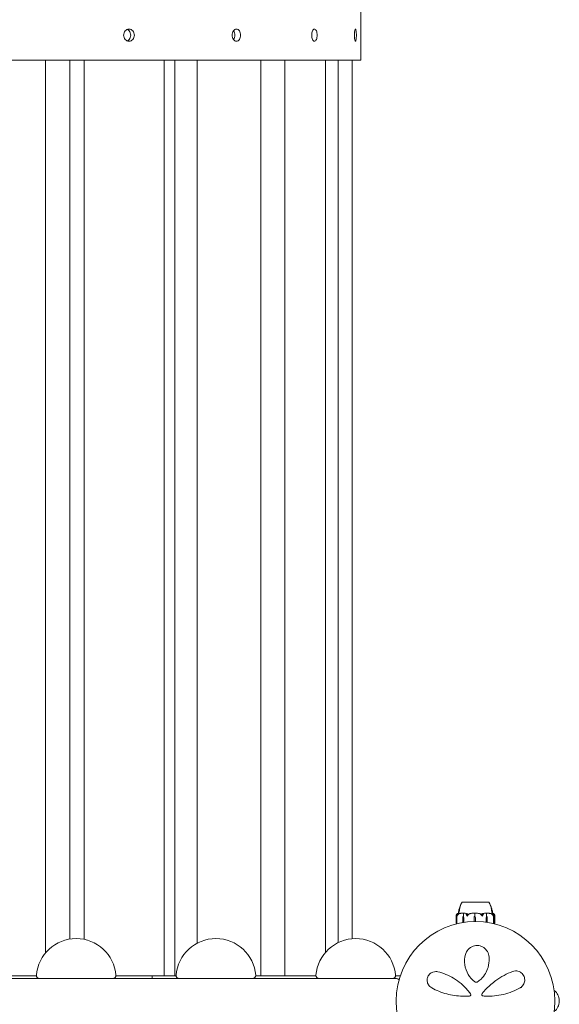
# Model space of a CAD drawing. Units: millimetres. Extents: x -7860 to 3380, y -7880 to 11845.
# Drawn here: x 623 to 1164, y 1077 to 2062 of the extents above; entities that cross this region are included whole.
import ezdxf

# ---------------------------------------------------------------- set-up
doc = ezdxf.new("R2010")
doc.units = ezdxf.units.MM
doc.header["$MEASUREMENT"] = 0
doc.layers.add('Activity Square Tower 8601', color=7, linetype='Continuous')

msp = doc.modelspace()

# ---------------------------------------------------------------- linework, layer by layer
at = {"layer": 'Activity Square Tower 8601', "linetype": 'Continuous', "lineweight": 0}
for p, q in [((965, 2071.67), (965, 2021.67)), ((115, 2021.67), (965, 2021.67)), ((649.3, 1128.14), (649.3, 2021.67)), ((673.59, 1141.98), (673.59, 2021.67)), ((688.11, 1141.67), (688.11, 2021.67)), ((768.3, 1105), (768.3, 2021.67)), ((778.69, 1105), (778.69, 2021.67)), ((801.32, 1137.87), (801.32, 2021.67)), ((864.96, 1105), (864.96, 2021.67)), ((888.95, 1105), (888.95, 2021.67)), ((929.81, 1128.74), (929.81, 2021.67)), ((942.42, 1138.43), (942.42, 2021.67)), ((956.5, 1142.35), (956.5, 2021.67)), ((1093.25, 1178.8), (1066.75, 1178.8)), ((1066.75, 1178.75), (1066.75, 1178.8)), ((1093.25, 1178.75), (1093.25, 1178.8)), ((1060.68, 1165.23), (1060.68, 1157.12)), ((1061.46, 1157.31), (1061.46, 1165.48)), ((1067.21, 1158.46), (1067.3, 1163.07)), ((1067.74, 1165), (1067.88, 1165)), ((1067.88, 1165), (1067.88, 1167.8)), ((1068.17, 1163.07), (1068.26, 1158.63)), ((1068.2, 1163.07), (1068.26, 1158.63)), ((1078.55, 1159.49), (1078.65, 1163.07)), ((1079.29, 1165), (1079.3, 1165)), ((1079.3, 1165), (1079.3, 1167.8)), ((1079.94, 1163.07), (1080.04, 1159.5)), ((1079.94, 1163.07), (1080.04, 1159.5)), ((1090.69, 1158.78), (1090.76, 1163.07)), ((1090.7, 1158.78), (1090.79, 1163.07)), ((1091.13, 1165), (1091.13, 1167.8)), ((1091.26, 1165), (1091.13, 1165)), ((1091.74, 1163.07), (1091.83, 1158.61)), ((1097.93, 1165.61), (1097.93, 1157.45)), ((1098.54, 1165.48), (1098.54, 1157.31)), ((1099.32, 1157.12), (1099.32, 1165.23)), ((640.16, 1105), (579.84, 1105)), ((756.03, 1105), (719.84, 1105)), ((756.03, 1105), (780.16, 1105)), ((756.03, 1105), (756.03, 1102.5)), ((859.84, 1105), (920.16, 1105)), ((1004.53, 1105), (999.84, 1105)), ((643.12, 1102.5), (576.88, 1102.5)), ((643.12, 1102.5), (716.88, 1102.5)), ((923.12, 1102.5), (716.88, 1102.5)), ((783.12, 1102.5), (856.88, 1102.5)), ((923.12, 1102.5), (996.88, 1102.5)), ((1001, 1102.5), (996.88, 1102.5)), ((999, 1102.5), (999, 1103.38)), ((1163.96, 1079.52), (1163.96, 1080.48))]:
    msp.add_line(p, q, dxfattribs=at)
msp.add_circle((1080, 1080), 79.5, dxfattribs=at)
for centre, radius, start, end in [((1067.06, 1177.8), 1, 108.32922, 150.08183), ((1067.07, 1177.8), 1, 108.79915, 150.90503), ((1092.94, 1177.8), 1, 29.87879, 71.64172), ((1092.93, 1177.8), 1, 29.14723, 71.23831), ((680, 1102.5), 40, 4.65071, 175.34929), ((820, 1102.5), 40, 4.65071, 175.34929), ((960, 1102.5), 40, 4.65071, 175.34929), ((643.12, 1105.5), 3, 175.34929, 270), ((716.88, 1105.5), 3, 270, 4.65071), ((783.12, 1105.5), 3, 175.34929, 270), ((856.88, 1105.5), 3, 270, 4.65071), ((923.12, 1105.5), 3, 175.34929, 270), ((996.88, 1105.5), 3, 270, 4.65071), ((1001, 1099.5), 3, 36.71816, 90), ((1074, 1086.23), 1.31, 274.23639, 35.38885), ((1087.75, 1086.48), 1.5, 141.05419, 265.53566), ((1151.96, 1080.48), 12, 0, 55.08855), ((1151.96, 1079.52), 12, 304.91145, 0)]:
    msp.add_arc(centre, radius, start, end, dxfattribs=at)
at = {"layer": 'Activity Square Tower 8601', "linetype": 'Continuous', "lineweight": 0, "extrusion": (0, 0, -1)}
for centre, major_axis, ratio, start_param, end_param in [((1069.67, 1162.97), (0, 3.5), 0.676376, -1.542871, -0.952459), ((1065.81, 1162.97), (0, -3.5), 0.676376, -2.189134, -1.598722), ((1066.49, 1162.97), (0, -3.5), 0.487488, -2.189134, -1.598722), ((1082.14, 1162.97), (0, 3.5), 0.999094, -1.542871, -0.952459), ((1076.44, 1162.97), (0, -3.5), 0.999094, -2.189134, -1.598722), ((1076.48, 1162.97), (0, -3.5), 0.988181, -2.189134, -1.598722), ((1092.73, 1162.97), (0, 3.5), 0.563102, -1.542871, -0.952459), ((1093.36, 1162.97), (0, 3.5), 0.736557, -1.542871, -0.952459), ((1089.16, 1162.97), (0, -3.5), 0.736557, -2.189134, -1.598722)]:
    msp.add_ellipse(centre, major_axis=major_axis, ratio=ratio, start_param=start_param, end_param=end_param, dxfattribs=at)
at = {"layer": 'Activity Square Tower 8601', "linetype": 'Continuous', "lineweight": 0}
msp.add_ellipse((1080, 1146.94), major_axis=(0, -21.06), ratio=0.896359, start_param=-3.495339, end_param=-3.468576, dxfattribs=at)
for points, knots in [([(727.58, 2046.67), (727.58, 2047.42), (727.72, 2048.23), (728.27, 2049.71), (728.68, 2050.38), (729.63, 2051.45), (730.24, 2051.91), (731.56, 2052.52), (732.27, 2052.67), (733.62, 2052.67), (734.33, 2052.52), (735.65, 2051.91), (736.24, 2051.45), (737.19, 2050.38), (737.6, 2049.71), (738.14, 2048.23), (738.27, 2047.42), (738.27, 2045.92), (738.14, 2045.11), (737.6, 2043.63), (737.19, 2042.96), (736.24, 2041.89), (735.65, 2041.43), (734.33, 2040.82), (733.62, 2040.67), (732.27, 2040.67), (731.56, 2040.82), (730.24, 2041.43), (729.63, 2041.89), (728.68, 2042.96), (728.27, 2043.63), (727.72, 2045.11), (727.58, 2045.92), (727.58, 2046.67)], [0, 0, 0, 0, 0.226015, 0.226015, 0.45203, 0.45203, 0.678046, 0.678046, 0.904061, 0.904061, 1.130076, 1.130076, 1.356091, 1.356091, 1.582107, 1.582107, 1.808122, 1.808122, 2.034137, 2.034137, 2.260152, 2.260152, 2.486168, 2.486168, 2.712183, 2.712183, 2.938198, 2.938198, 3.164213, 3.164213, 3.390229, 3.390229, 3.616244, 3.616244, 3.616244, 3.616244]), ([(731.13, 2041.03), (731.2, 2041.06), (731.28, 2041.09), (732.01, 2041.43), (732.61, 2041.89), (733.56, 2042.96), (733.97, 2043.63), (734.51, 2045.11), (734.64, 2045.92), (734.64, 2047.42), (734.51, 2048.23), (733.97, 2049.71), (733.56, 2050.38), (732.61, 2051.45), (732.01, 2051.91), (731.28, 2052.25), (731.2, 2052.28), (731.13, 2052.31)], [1.104016, 1.104016, 1.104016, 1.104016, 1.130077, 1.130077, 1.356092, 1.356092, 1.582108, 1.582108, 1.808123, 1.808123, 2.034138, 2.034138, 2.260154, 2.260154, 2.486169, 2.486169, 2.51223, 2.51223, 2.51223, 2.51223]), ([(836.25, 2046.67), (836.25, 2047.42), (836.36, 2048.23), (836.79, 2049.71), (837.12, 2050.38), (837.89, 2051.45), (838.37, 2051.91), (839.42, 2052.52), (839.99, 2052.67), (841.05, 2052.67), (841.62, 2052.52), (842.66, 2051.91), (843.13, 2051.45), (843.88, 2050.38), (844.2, 2049.71), (844.63, 2048.23), (844.73, 2047.42), (844.73, 2045.92), (844.63, 2045.11), (844.2, 2043.63), (843.88, 2042.96), (843.13, 2041.89), (842.66, 2041.43), (841.62, 2040.82), (841.05, 2040.67), (839.99, 2040.67), (839.42, 2040.82), (838.37, 2041.43), (837.89, 2041.89), (837.12, 2042.96), (836.79, 2043.63), (836.36, 2045.11), (836.25, 2045.92), (836.25, 2046.67)], [0, 0, 0, 0, 0.226015, 0.226015, 0.45203, 0.45203, 0.678046, 0.678046, 0.904061, 0.904061, 1.130076, 1.130076, 1.356091, 1.356091, 1.582107, 1.582107, 1.808122, 1.808122, 2.034137, 2.034137, 2.260152, 2.260152, 2.486168, 2.486168, 2.712183, 2.712183, 2.938198, 2.938198, 3.164213, 3.164213, 3.390229, 3.390229, 3.616244, 3.616244, 3.616244, 3.616244]), ([(837.68, 2042.2), (837.74, 2042.27), (837.79, 2042.35), (838.22, 2042.96), (838.54, 2043.63), (838.97, 2045.11), (839.08, 2045.92), (839.08, 2047.42), (838.97, 2048.23), (838.54, 2049.71), (838.22, 2050.38), (837.79, 2050.99), (837.74, 2051.07), (837.68, 2051.14)], [1.3230195, 1.3230195, 1.3230195, 1.3230195, 1.3560922, 1.3560922, 1.5821075, 1.5821075, 1.8081229, 1.8081229, 2.0341383, 2.0341383, 2.2601536, 2.2601536, 2.2932263, 2.2932263, 2.2932263, 2.2932263]), ([(915.92, 2046.67), (915.92, 2047.42), (915.99, 2048.23), (916.27, 2049.71), (916.49, 2050.38), (916.98, 2051.45), (917.29, 2051.91), (917.97, 2052.52), (918.34, 2052.67), (919.02, 2052.67), (919.38, 2052.52), (920.05, 2051.91), (920.35, 2051.45), (920.82, 2050.38), (921.03, 2049.71), (921.3, 2048.23), (921.36, 2047.42), (921.36, 2045.92), (921.3, 2045.11), (921.03, 2043.63), (920.82, 2042.96), (920.35, 2041.89), (920.05, 2041.43), (919.38, 2040.82), (919.02, 2040.67), (918.34, 2040.67), (917.97, 2040.82), (917.29, 2041.43), (916.98, 2041.89), (916.49, 2042.96), (916.27, 2043.63), (915.99, 2045.11), (915.92, 2045.92), (915.92, 2046.67)], [0, 0, 0, 0, 0.226015, 0.226015, 0.45203, 0.45203, 0.678046, 0.678046, 0.904061, 0.904061, 1.130076, 1.130076, 1.356091, 1.356091, 1.582107, 1.582107, 1.808122, 1.808122, 2.034137, 2.034137, 2.260152, 2.260152, 2.486168, 2.486168, 2.712183, 2.712183, 2.938198, 2.938198, 3.164213, 3.164213, 3.390229, 3.390229, 3.616244, 3.616244, 3.616244, 3.616244]), ([(958.79, 2046.67), (958.79, 2047.42), (958.81, 2048.23), (958.92, 2049.71), (958.99, 2050.38), (959.17, 2051.45), (959.28, 2051.91), (959.52, 2052.52), (959.65, 2052.67), (959.89, 2052.67), (960.01, 2052.52), (960.23, 2051.91), (960.33, 2051.45), (960.49, 2050.38), (960.56, 2049.71), (960.64, 2048.23), (960.66, 2047.42), (960.66, 2045.92), (960.64, 2045.11), (960.56, 2043.63), (960.49, 2042.96), (960.33, 2041.89), (960.23, 2041.43), (960.01, 2040.82), (959.89, 2040.67), (959.65, 2040.67), (959.52, 2040.82), (959.28, 2041.43), (959.17, 2041.89), (958.99, 2042.96), (958.92, 2043.63), (958.81, 2045.11), (958.79, 2045.92), (958.79, 2046.67)], [0, 0, 0, 0, 0.226015, 0.226015, 0.45203, 0.45203, 0.678046, 0.678046, 0.904061, 0.904061, 1.130076, 1.130076, 1.356091, 1.356091, 1.582107, 1.582107, 1.808122, 1.808122, 2.034137, 2.034137, 2.260152, 2.260152, 2.486168, 2.486168, 2.712183, 2.712183, 2.938198, 2.938198, 3.164213, 3.164213, 3.390229, 3.390229, 3.616244, 3.616244, 3.616244, 3.616244]), ([(1062.71, 1167.72), (1062.78, 1168.31), (1062.89, 1168.9), (1063.27, 1170.66), (1063.6, 1171.84), (1064.27, 1173.87), (1064.6, 1174.74), (1064.97, 1175.58)], [0.749006, 0.749006, 0.749006, 0.749006, 2.528843, 2.528843, 6.175629, 6.175629, 8.972413, 8.972413, 8.972413, 8.972413]), ([(1063.56, 1168.9), (1063.56, 1168.9), (1063.56, 1168.9), (1063.57, 1168.92), (1063.57, 1168.93), (1063.58, 1168.99), (1063.59, 1169.04), (1063.63, 1169.3), (1063.67, 1169.57), (1063.75, 1170.12), (1063.78, 1170.33), (1063.87, 1170.91), (1063.94, 1171.31), (1064.1, 1172.17), (1064.2, 1172.64), (1064.5, 1173.91), (1064.72, 1174.71), (1065.31, 1176.45), (1065.7, 1177.4), (1066.2, 1178.29)], [0.662302, 0.662302, 0.662302, 0.662302, 0.763936, 0.763936, 0.973922, 0.973922, 1.604024, 1.604024, 3.511024, 3.511024, 4.463584, 4.463584, 5.842656, 5.842656, 7.359423, 7.359423, 9.855244, 9.855244, 12.908296, 12.908296, 12.908296, 12.908296]), ([(1064.41, 1174.21), (1064.43, 1174.26), (1064.45, 1174.32), (1064.56, 1174.63), (1064.66, 1174.9), (1064.96, 1175.7), (1065.19, 1176.26), (1065.67, 1177.31), (1065.92, 1177.81), (1066.2, 1178.3)], [2.412233, 2.412233, 2.412233, 2.412233, 2.648229, 2.648229, 3.67331, 3.67331, 5.594494, 5.594494, 7.303894, 7.303894, 7.303894, 7.303894]), ([(1067.42, 1178.76), (1067.39, 1178.75), (1067.18, 1178.75), (1066.9, 1178.75), (1066.83, 1178.75), (1066.76, 1178.75), (1066.75, 1178.75), (1066.75, 1178.75)], [-0.7214567, -0.7214567, -0.7214567, -0.7214567, -0.5436204, -0.5436204, -0.4344505, -0.4344505, -0.3657044, -0.3657044, -0.3657044, -0.3657044]), ([(1067.7, 1178.76), (1067.65, 1178.76), (1067.6, 1178.76), (1067.51, 1178.76), (1067.46, 1178.76), (1067.42, 1178.76)], [-0.08254947, -0.08254947, -0.08254947, -0.08254947, -0.04127759, -0.04127759, 0, 0, 0, 0]), ([(1074.04, 1178.76), (1073.97, 1178.75), (1073.38, 1178.75), (1072.19, 1178.75), (1071.76, 1178.75), (1070.53, 1178.75), (1069.79, 1178.75), (1068.59, 1178.75), (1068.12, 1178.75), (1067.73, 1178.75), (1067.71, 1178.76), (1067.7, 1178.76)], [-0.7260908, -0.7260908, -0.7260908, -0.7260908, -0.5452044, -0.5452044, -0.4343149, -0.4343149, -0.2122564, -0.2122564, -0.0091929, -0.0091929, 0, 0, 0, 0]), ([(1074.79, 1178.76), (1074.66, 1178.76), (1074.54, 1178.76), (1074.29, 1178.76), (1074.16, 1178.76), (1074.04, 1178.76)], [-0.08256828, -0.08256828, -0.08256828, -0.08256828, -0.0412753, -0.0412753, 0, 0, 0, 0]), ([(1084.16, 1178.76), (1084.08, 1178.75), (1083.46, 1178.75), (1082.06, 1178.75), (1081.52, 1178.75), (1079.89, 1178.75), (1078.8, 1178.75), (1076.75, 1178.75), (1075.8, 1178.75), (1074.85, 1178.75), (1074.82, 1178.76), (1074.79, 1178.76)], [-0.7260908, -0.7260908, -0.7260908, -0.7260908, -0.5452044, -0.5452044, -0.4343149, -0.4343149, -0.2122564, -0.2122564, -0.0091929, -0.0091929, 0, 0, 0, 0]), ([(1084.93, 1178.76), (1084.8, 1178.76), (1084.67, 1178.76), (1084.42, 1178.76), (1084.29, 1178.76), (1084.16, 1178.76)], [-0.08256828, -0.08256828, -0.08256828, -0.08256828, -0.0412753, -0.0412753, 0, 0, 0, 0]), ([(1091.83, 1178.76), (1091.8, 1178.75), (1091.51, 1178.75), (1090.72, 1178.75), (1090.39, 1178.75), (1089.33, 1178.75), (1088.52, 1178.75), (1086.81, 1178.75), (1085.94, 1178.75), (1085, 1178.75), (1084.96, 1178.76), (1084.93, 1178.76)], [-0.7260908, -0.7260908, -0.7260908, -0.7260908, -0.5452044, -0.5452044, -0.4343149, -0.4343149, -0.2122564, -0.2122564, -0.0091929, -0.0091929, 0, 0, 0, 0]), ([(1092.18, 1178.76), (1092.13, 1178.76), (1092.07, 1178.76), (1091.96, 1178.76), (1091.9, 1178.76), (1091.83, 1178.76)], [-0.08256828, -0.08256828, -0.08256828, -0.08256828, -0.0412753, -0.0412753, 0, 0, 0, 0]), ([(1093.25, 1178.75), (1093.25, 1178.75), (1093.18, 1178.75), (1092.88, 1178.75), (1092.61, 1178.75), (1092.21, 1178.75), (1092.19, 1178.76), (1092.18, 1178.76)], [-0.3675561, -0.3675561, -0.3675561, -0.3675561, -0.2122564, -0.2122564, -0.0091929, -0.0091929, 0, 0, 0, 0]), ([(1093.8, 1178.3), (1094.27, 1177.49), (1094.65, 1176.65), (1095.13, 1175.46), (1095.27, 1175.08), (1095.45, 1174.58), (1095.51, 1174.43), (1095.59, 1174.21), (1095.62, 1174.12), (1095.66, 1174.01), (1095.67, 1173.97), (1095.68, 1173.95), (1095.68, 1173.94), (1095.68, 1173.94), (1095.68, 1173.94), (1095.68, 1173.94)], [0, 0, 0, 0, 2.824667, 2.824667, 4.188288, 4.188288, 4.769882, 4.769882, 5.157857, 5.157857, 5.332252, 5.332252, 5.378158, 5.378158, 5.398142, 5.398142, 5.398142, 5.398142]), ([(1093.8, 1178.29), (1094.33, 1177.34), (1094.74, 1176.34), (1095.44, 1174.21), (1095.73, 1173.05), (1096.02, 1171.53), (1096.1, 1171.09), (1096.23, 1170.29), (1096.28, 1169.93), (1096.36, 1169.42), (1096.38, 1169.24), (1096.41, 1169.05), (1096.42, 1169), (1096.43, 1168.93), (1096.44, 1168.9), (1096.44, 1168.89), (1096.44, 1168.89), (1096.44, 1168.89)], [0, 0, 0, 0, 3.239678, 3.239678, 6.765922, 6.765922, 8.245241, 8.245241, 9.894928, 9.894928, 11.289696, 11.289696, 11.806291, 11.806291, 12.194123, 12.194123, 12.249993, 12.249993, 12.249993, 12.249993]), ([(1095.57, 1174.25), (1095.7, 1173.92), (1095.81, 1173.6), (1096.3, 1172.17), (1096.63, 1171.04), (1097.05, 1169.2), (1097.19, 1168.5), (1097.28, 1167.79)], [1.497195, 1.497195, 1.497195, 1.497195, 2.532927, 2.532927, 6.056846, 6.056846, 8.197526, 8.197526, 8.197526, 8.197526]), ([(1060.7, 1165), (1060.7, 1165), (1060.7, 1165), (1060.7, 1165), (1060.7, 1165), (1060.7, 1165.01), (1060.7, 1165.01), (1060.69, 1165.02), (1060.69, 1165.04), (1060.69, 1165.09), (1060.68, 1165.15), (1060.68, 1165.37), (1060.69, 1165.63), (1060.78, 1165.94)], [0.1479937, 0.1479937, 0.1479937, 0.1479937, 0.1486355, 0.1486355, 0.1554195, 0.1554195, 0.1642588, 0.1642588, 0.1782601, 0.1782601, 0.2096165, 0.2096165, 0.2752831, 0.2752831, 0.2752831, 0.2752831]), ([(1061.01, 1165.94), (1060.93, 1165.77), (1060.86, 1165.59), (1060.75, 1165.22), (1060.72, 1165.06), (1060.71, 1165.01), (1060.71, 1165.01), (1060.7, 1165), (1060.7, 1165), (1060.7, 1165)], [0.0028316, 0.0028316, 0.0028316, 0.0028316, 0.0656737, 0.0656737, 0.1317737, 0.1317737, 0.1413427, 0.1413427, 0.1479937, 0.1479937, 0.1479937, 0.1479937]), ([(1060.78, 1165.94), (1060.86, 1166.22), (1060.98, 1166.48), (1061.15, 1166.78), (1061.23, 1166.89), (1061.3, 1166.98)], [3.7382233, 3.7382233, 3.7382233, 3.7382233, 3.8335399, 3.8335399, 3.8901312, 3.8901312, 3.8901312, 3.8901312]), ([(1061.82, 1166.91), (1061.72, 1166.83), (1061.62, 1166.75), (1061.35, 1166.48), (1061.15, 1166.22), (1061.01, 1165.94)], [0.9647016, 0.9647016, 0.9647016, 0.9647016, 1.0079171, 1.0079171, 1.1032338, 1.1032338, 1.1032338, 1.1032338]), ([(1061.3, 1166.98), (1061.41, 1167.12), (1061.53, 1167.22), (1061.6, 1167.28), (1061.61, 1167.29), (1061.63, 1167.3), (1061.63, 1167.3), (1061.64, 1167.31), (1061.64, 1167.31), (1061.64, 1167.31), (1061.64, 1167.31), (1061.65, 1167.32), (1061.65, 1167.32), (1061.65, 1167.32), (1061.65, 1167.32), (1061.66, 1167.32), (1061.65, 1167.32), (1061.65, 1167.31), (1061.65, 1167.31), (1061.63, 1167.29), (1061.62, 1167.28), (1061.61, 1167.26), (1061.6, 1167.26), (1061.6, 1167.25)], [0, 0, 0, 0, 0.0839151, 0.0839151, 0.0989446, 0.0989446, 0.1046848, 0.1046848, 0.1084776, 0.1084776, 0.1119224, 0.1119224, 0.1162276, 0.1162276, 0.1241078, 0.1241078, 0.1430125, 0.1430125, 0.1685672, 0.1685672, 0.220379, 0.220379, 0.2465121, 0.2465121, 0.2465121, 0.2465121]), ([(1061.52, 1165), (1061.52, 1165), (1061.52, 1165), (1061.52, 1165), (1061.52, 1165), (1061.51, 1165.01), (1061.51, 1165.01), (1061.51, 1165.02), (1061.5, 1165.04), (1061.49, 1165.09), (1061.48, 1165.15), (1061.46, 1165.37), (1061.45, 1165.63), (1061.5, 1165.94)], [0.1479937, 0.1479937, 0.1479937, 0.1479937, 0.1486355, 0.1486355, 0.1554195, 0.1554195, 0.1642588, 0.1642588, 0.1782601, 0.1782601, 0.2096165, 0.2096165, 0.2752831, 0.2752831, 0.2752831, 0.2752831]), ([(1061.5, 1165.94), (1061.56, 1166.22), (1061.63, 1166.48), (1061.75, 1166.78), (1061.8, 1166.89), (1061.85, 1166.98)], [3.7382233, 3.7382233, 3.7382233, 3.7382233, 3.8335399, 3.8335399, 3.8901312, 3.8901312, 3.8901312, 3.8901312]), ([(1061.92, 1165.94), (1061.82, 1165.77), (1061.74, 1165.59), (1061.6, 1165.22), (1061.56, 1165.06), (1061.53, 1165.01), (1061.53, 1165.01), (1061.53, 1165), (1061.52, 1165), (1061.52, 1165)], [0.0028316, 0.0028316, 0.0028316, 0.0028316, 0.0656737, 0.0656737, 0.1317737, 0.1317737, 0.1413427, 0.1413427, 0.1479937, 0.1479937, 0.1479937, 0.1479937]), ([(1061.65, 1167.32), (1061.79, 1167.4), (1061.93, 1167.47), (1062.21, 1167.6), (1062.36, 1167.66), (1062.57, 1167.74), (1062.64, 1167.77), (1062.72, 1167.79)], [1.3193108, 1.3193108, 1.3193108, 1.3193108, 1.364124, 1.364124, 1.4089371, 1.4089371, 1.4316062, 1.4316062, 1.4316062, 1.4316062]), ([(1061.85, 1166.98), (1061.92, 1167.12), (1062.01, 1167.22), (1062.08, 1167.28), (1062.09, 1167.29), (1062.1, 1167.3), (1062.1, 1167.3), (1062.11, 1167.31), (1062.11, 1167.31), (1062.11, 1167.31), (1062.12, 1167.31), (1062.12, 1167.32), (1062.12, 1167.32), (1062.13, 1167.32), (1062.13, 1167.32), (1062.13, 1167.32), (1062.14, 1167.32), (1062.14, 1167.31), (1062.14, 1167.31), (1062.14, 1167.29), (1062.13, 1167.28), (1062.13, 1167.26), (1062.13, 1167.26), (1062.12, 1167.25)], [0, 0, 0, 0, 0.0839151, 0.0839151, 0.0989446, 0.0989446, 0.1046848, 0.1046848, 0.1084776, 0.1084776, 0.1119224, 0.1119224, 0.1162276, 0.1162276, 0.1241078, 0.1241078, 0.1430125, 0.1430125, 0.1685672, 0.1685672, 0.220379, 0.220379, 0.2465121, 0.2465121, 0.2465121, 0.2465121]), ([(1062.92, 1166.98), (1062.77, 1166.89), (1062.63, 1166.78), (1062.29, 1166.48), (1062.07, 1166.22), (1061.92, 1165.94)], [0.9513258, 0.9513258, 0.9513258, 0.9513258, 1.0079171, 1.0079171, 1.1032338, 1.1032338, 1.1032338, 1.1032338]), ([(1062.09, 1167.29), (1062.18, 1167.37), (1062.28, 1167.45), (1062.47, 1167.59), (1062.57, 1167.65), (1062.77, 1167.76), (1062.87, 1167.8), (1063.07, 1167.88), (1063.18, 1167.92), (1063.32, 1167.95), (1063.37, 1167.96), (1063.41, 1167.97)], [1.318588, 1.318588, 1.318588, 1.318588, 1.3637674, 1.3637674, 1.4089468, 1.4089468, 1.4541262, 1.4541262, 1.4993055, 1.4993055, 1.5185668, 1.5185668, 1.5185668, 1.5185668]), ([(1062.09, 1166.7), (1062.36, 1166.86), (1062.66, 1167.02), (1063.07, 1167.19), (1063.15, 1167.22), (1063.23, 1167.25)], [0.0252215, 0.0252215, 0.0252215, 0.0252215, 0.1707724, 0.1707724, 0.2082955, 0.2082955, 0.2082955, 0.2082955]), ([(1063.23, 1167.25), (1063.28, 1167.27), (1063.4, 1167.31), (1063.45, 1167.32), (1063.46, 1167.32), (1063.46, 1167.32), (1063.46, 1167.32), (1063.46, 1167.31), (1063.46, 1167.31), (1063.46, 1167.31), (1063.46, 1167.31), (1063.45, 1167.31), (1063.45, 1167.3), (1063.44, 1167.3), (1063.43, 1167.29), (1063.41, 1167.28), (1063.39, 1167.27), (1063.28, 1167.2), (1063.11, 1167.1), (1062.92, 1166.98)], [0, 0, 0, 0, 0.02174229, 0.02174229, 0.02601809, 0.02601809, 0.02789878, 0.02789878, 0.02921606, 0.02921606, 0.0304774, 0.0304774, 0.03220048, 0.03220048, 0.03557693, 0.03557693, 0.04476146, 0.04476146, 0.09044466, 0.09044466, 0.09044466, 0.09044466]), ([(1067.51, 1167.99), (1067.23, 1167.98), (1066.95, 1167.97), (1066.4, 1167.92), (1066.12, 1167.89), (1065.56, 1167.81), (1065.29, 1167.76), (1064.74, 1167.66), (1064.46, 1167.6), (1063.92, 1167.46), (1063.65, 1167.38), (1063.38, 1167.3)], [-1.5420549, -1.5420549, -1.5420549, -1.5420549, -1.496245, -1.496245, -1.4504352, -1.4504352, -1.4046254, -1.4046254, -1.3588155, -1.3588155, -1.3130057, -1.3130057, -1.3130057, -1.3130057]), ([(1067.51, 1167.99), (1067.59, 1167.99), (1067.68, 1167.99), (1067.82, 1167.96), (1067.87, 1167.94), (1067.92, 1167.92)], [0.002042, 0.002042, 0.002042, 0.002042, 0.03830031, 0.03830031, 0.06712735, 0.06712735, 0.06712735, 0.06712735]), ([(1067.92, 1167.92), (1067.91, 1167.91), (1067.9, 1167.89), (1067.89, 1167.85), (1067.88, 1167.83), (1067.88, 1167.8)], [0.01860277, 0.01860277, 0.01860277, 0.01860277, 0.02428669, 0.02428669, 0.03187873, 0.03187873, 0.03187873, 0.03187873]), ([(1067.92, 1167.92), (1067.95, 1167.94), (1067.99, 1167.95), (1068.13, 1167.99), (1068.23, 1168), (1068.34, 1167.99)], [0.00423663, 0.00423663, 0.00423663, 0.00423663, 0.01823074, 0.01823074, 0.04341037, 0.04341037, 0.04341037, 0.04341037]), ([(1068.34, 1167.99), (1069.28, 1167.95), (1070.21, 1167.77), (1071.42, 1167.36), (1071.72, 1167.23), (1072.05, 1167.09), (1072.06, 1167.08), (1072.08, 1167.07)], [-0.4421286, -0.4421286, -0.4421286, -0.4421286, -0.1182977, -0.1182977, -0.0078038, -0.0078038, 0, 0, 0, 0]), ([(1070.68, 1166.98), (1070.56, 1167.12), (1070.49, 1167.22), (1070.48, 1167.28), (1070.48, 1167.29), (1070.48, 1167.3), (1070.49, 1167.3), (1070.49, 1167.31), (1070.49, 1167.31), (1070.5, 1167.31), (1070.5, 1167.31), (1070.5, 1167.32), (1070.51, 1167.32), (1070.52, 1167.32), (1070.52, 1167.32), (1070.54, 1167.32), (1070.56, 1167.32), (1070.59, 1167.31), (1070.61, 1167.31), (1070.67, 1167.29), (1070.72, 1167.27), (1070.76, 1167.25)], [0, 0, 0, 0, 0.083782, 0.083782, 0.0989561, 0.0989561, 0.1046942, 0.1046942, 0.1084847, 0.1084847, 0.1119261, 0.1119261, 0.1162251, 0.1162251, 0.1240905, 0.1240905, 0.1441922, 0.1441922, 0.1755436, 0.1755436, 0.2440325, 0.2440325, 0.2440325, 0.2440325]), ([(1071.25, 1165.94), (1071.16, 1166.22), (1071.03, 1166.48), (1070.84, 1166.78), (1070.76, 1166.89), (1070.68, 1166.98)], [3.7382233, 3.7382233, 3.7382233, 3.7382233, 3.8335399, 3.8335399, 3.8901312, 3.8901312, 3.8901312, 3.8901312]), ([(1071.71, 1165), (1071.71, 1165), (1071.7, 1165), (1071.7, 1165), (1071.69, 1165), (1071.68, 1165.01), (1071.68, 1165.01), (1071.66, 1165.03), (1071.65, 1165.04), (1071.61, 1165.1), (1071.58, 1165.16), (1071.46, 1165.38), (1071.34, 1165.64), (1071.25, 1165.94)], [0.1437063, 0.1437063, 0.1437063, 0.1437063, 0.1444549, 0.1444549, 0.1510723, 0.1510723, 0.1597674, 0.1597674, 0.173602, 0.173602, 0.2046621, 0.2046621, 0.2689484, 0.2689484, 0.2689484, 0.2689484]), ([(1072.33, 1165.94), (1072.22, 1165.76), (1072.1, 1165.57), (1071.88, 1165.21), (1071.79, 1165.06), (1071.73, 1165.01), (1071.73, 1165.01), (1071.72, 1165), (1071.71, 1165), (1071.71, 1165)], [0.0003075, 0.0003075, 0.0003075, 0.0003075, 0.0653858, 0.0653858, 0.1281779, 0.1281779, 0.1373797, 0.1373797, 0.1437063, 0.1437063, 0.1437063, 0.1437063]), ([(1073.51, 1166.98), (1073.34, 1166.89), (1073.17, 1166.78), (1072.77, 1166.48), (1072.51, 1166.22), (1072.33, 1165.94)], [0.9513258, 0.9513258, 0.9513258, 0.9513258, 1.0079171, 1.0079171, 1.1032338, 1.1032338, 1.1032338, 1.1032338]), ([(1073.69, 1167.25), (1073.76, 1167.27), (1073.92, 1167.31), (1074.01, 1167.32), (1074.03, 1167.32), (1074.04, 1167.32), (1074.04, 1167.32), (1074.05, 1167.32), (1074.05, 1167.31), (1074.05, 1167.31), (1074.05, 1167.31), (1074.05, 1167.31), (1074.05, 1167.3), (1074.05, 1167.3), (1074.04, 1167.3), (1074.03, 1167.28), (1074.02, 1167.27), (1073.97, 1167.24), (1073.9, 1167.2), (1073.73, 1167.1), (1073.62, 1167.04), (1073.51, 1166.98)], [0, 0, 0, 0, 0.02163494, 0.02163494, 0.02503799, 0.02503799, 0.02658143, 0.02658143, 0.02759534, 0.02759534, 0.02851464, 0.02851464, 0.02967905, 0.02967905, 0.03180712, 0.03180712, 0.03715407, 0.03715407, 0.05318117, 0.05318117, 0.07430463, 0.07430463, 0.07430463, 0.07430463]), ([(1078.68, 1167.99), (1078.34, 1167.98), (1078.01, 1167.96), (1077.34, 1167.91), (1077, 1167.88), (1076.34, 1167.8), (1076, 1167.75), (1075.34, 1167.63), (1075.01, 1167.57), (1074.36, 1167.42), (1074.03, 1167.34), (1073.7, 1167.26)], [-1.5411889, -1.5411889, -1.5411889, -1.5411889, -1.4937726, -1.4937726, -1.4463563, -1.4463563, -1.39894, -1.39894, -1.3515236, -1.3515236, -1.3041073, -1.3041073, -1.3041073, -1.3041073]), ([(1078.68, 1167.99), (1078.81, 1167.99), (1078.94, 1167.99), (1079.16, 1167.96), (1079.24, 1167.94), (1079.3, 1167.92)], [0.00010444, 0.00010444, 0.00010444, 0.00010444, 0.03830031, 0.03830031, 0.06712735, 0.06712735, 0.06712735, 0.06712735]), ([(1079.3, 1167.92), (1079.35, 1167.94), (1079.41, 1167.95), (1079.61, 1167.99), (1079.76, 1168), (1079.93, 1167.99)], [0.00423663, 0.00423663, 0.00423663, 0.00423663, 0.01823074, 0.01823074, 0.04341037, 0.04341037, 0.04341037, 0.04341037]), ([(1079.3, 1167.92), (1079.3, 1167.91), (1079.3, 1167.89), (1079.3, 1167.85), (1079.3, 1167.83), (1079.3, 1167.8)], [-0.01326086, -0.01326086, -0.01326086, -0.01326086, -0.0075834, -0.0075834, 0, 0, 0, 0]), ([(1079.93, 1167.99), (1081.31, 1167.95), (1082.68, 1167.77), (1084.49, 1167.36), (1084.94, 1167.23), (1085.43, 1167.09), (1085.46, 1167.08), (1085.48, 1167.07)], [-0.4421286, -0.4421286, -0.4421286, -0.4421286, -0.1182977, -0.1182977, -0.0078038, -0.0078038, 0, 0, 0, 0]), ([(1084.96, 1166.98), (1084.73, 1167.12), (1084.54, 1167.22), (1084.46, 1167.28), (1084.45, 1167.29), (1084.44, 1167.3), (1084.44, 1167.3), (1084.44, 1167.31), (1084.44, 1167.31), (1084.45, 1167.31), (1084.45, 1167.31), (1084.45, 1167.32), (1084.45, 1167.32), (1084.46, 1167.32), (1084.47, 1167.32), (1084.49, 1167.32), (1084.51, 1167.32), (1084.55, 1167.31), (1084.57, 1167.31), (1084.64, 1167.29), (1084.69, 1167.28), (1084.76, 1167.26), (1084.78, 1167.26), (1084.8, 1167.25)], [0, 0, 0, 0, 0.0839151, 0.0839151, 0.0989446, 0.0989446, 0.1046848, 0.1046848, 0.1084776, 0.1084776, 0.1119224, 0.1119224, 0.1162276, 0.1162276, 0.1241078, 0.1241078, 0.1430125, 0.1430125, 0.1685672, 0.1685672, 0.220379, 0.220379, 0.2465121, 0.2465121, 0.2465121, 0.2465121]), ([(1086.12, 1165.94), (1085.94, 1166.22), (1085.69, 1166.48), (1085.3, 1166.78), (1085.14, 1166.89), (1084.96, 1166.98)], [3.7382233, 3.7382233, 3.7382233, 3.7382233, 3.8335399, 3.8335399, 3.8901312, 3.8901312, 3.8901312, 3.8901312]), ([(1086.06, 1166.88), (1086.06, 1166.88), (1086.06, 1166.88), (1086.25, 1166.95), (1086.41, 1167.01), (1086.56, 1167.07)], [-0.06235471, -0.06235471, -0.06235471, -0.06235471, -0.06220607, -0.06220607, 0, 0, 0, 0]), ([(1086.75, 1165), (1086.75, 1165), (1086.75, 1165), (1086.74, 1165), (1086.74, 1165), (1086.72, 1165.01), (1086.72, 1165.01), (1086.7, 1165.02), (1086.69, 1165.04), (1086.65, 1165.09), (1086.61, 1165.15), (1086.47, 1165.37), (1086.31, 1165.63), (1086.12, 1165.94)], [0.1479934, 0.1479934, 0.1479934, 0.1479934, 0.1486352, 0.1486352, 0.1554192, 0.1554192, 0.1642585, 0.1642585, 0.1782597, 0.1782597, 0.2096161, 0.2096161, 0.2752826, 0.2752826, 0.2752826, 0.2752826]), ([(1086.54, 1166.7), (1086.91, 1166.86), (1087.26, 1167.02), (1087.68, 1167.19), (1087.77, 1167.22), (1087.85, 1167.25)], [0.0252215, 0.0252215, 0.0252215, 0.0252215, 0.1707724, 0.1707724, 0.2082955, 0.2082955, 0.2082955, 0.2082955]), ([(1086.56, 1167.07), (1086.59, 1167.09), (1086.64, 1167.1), (1086.78, 1167.16), (1086.87, 1167.2), (1087.24, 1167.34), (1087.53, 1167.44), (1088.69, 1167.78), (1089.58, 1167.94), (1090.53, 1167.99), (1090.58, 1167.99), (1090.63, 1167.99)], [-0.9823146, -0.9823146, -0.9823146, -0.9823146, -0.9655303, -0.9655303, -0.9355677, -0.9355677, -0.8408895, -0.8408895, -0.5554016, -0.5554016, -0.5395267, -0.5395267, -0.5395267, -0.5395267]), ([(1087.24, 1165.94), (1087.18, 1165.77), (1087.1, 1165.59), (1086.92, 1165.22), (1086.84, 1165.06), (1086.78, 1165.01), (1086.77, 1165.01), (1086.76, 1165), (1086.75, 1165), (1086.75, 1165)], [0.0028316, 0.0028316, 0.0028316, 0.0028316, 0.0656741, 0.0656741, 0.1317735, 0.1317735, 0.1413425, 0.1413425, 0.1479934, 0.1479934, 0.1479934, 0.1479934]), ([(1087.9, 1166.98), (1087.8, 1166.89), (1087.71, 1166.78), (1087.49, 1166.48), (1087.34, 1166.22), (1087.24, 1165.94)], [0.9513258, 0.9513258, 0.9513258, 0.9513258, 1.0079171, 1.0079171, 1.1032338, 1.1032338, 1.1032338, 1.1032338]), ([(1087.85, 1167.25), (1087.9, 1167.27), (1088.01, 1167.31), (1088.09, 1167.32), (1088.1, 1167.32), (1088.11, 1167.32), (1088.12, 1167.32), (1088.12, 1167.31), (1088.13, 1167.31), (1088.13, 1167.31), (1088.13, 1167.31), (1088.14, 1167.31), (1088.14, 1167.3), (1088.14, 1167.3), (1088.14, 1167.29), (1088.14, 1167.28), (1088.13, 1167.27), (1088.1, 1167.2), (1088.02, 1167.1), (1087.9, 1166.98)], [0, 0, 0, 0, 0.02174229, 0.02174229, 0.02601809, 0.02601809, 0.02789878, 0.02789878, 0.02921607, 0.02921607, 0.0304774, 0.0304774, 0.03220048, 0.03220048, 0.03557693, 0.03557693, 0.04476146, 0.04476146, 0.09044467, 0.09044467, 0.09044467, 0.09044467]), ([(1090.63, 1167.99), (1090.73, 1167.99), (1090.83, 1167.99), (1090.99, 1167.96), (1091.05, 1167.94), (1091.1, 1167.92)], [0, 0, 0, 0, 0.03830031, 0.03830031, 0.06712735, 0.06712735, 0.06712735, 0.06712735]), ([(1091.1, 1167.92), (1091.13, 1167.94), (1091.18, 1167.95), (1091.32, 1167.99), (1091.43, 1167.99), (1091.54, 1167.99)], [0.00423663, 0.00423663, 0.00423663, 0.00423663, 0.01823074, 0.01823074, 0.042479, 0.042479, 0.042479, 0.042479]), ([(1091.1, 1167.92), (1091.11, 1167.91), (1091.11, 1167.89), (1091.12, 1167.85), (1091.13, 1167.83), (1091.13, 1167.8)], [0.01860277, 0.01860277, 0.01860277, 0.01860277, 0.02428669, 0.02428669, 0.03187873, 0.03187873, 0.03187873, 0.03187873]), ([(1095.9, 1167.3), (1095.62, 1167.38), (1095.33, 1167.46), (1094.75, 1167.59), (1094.46, 1167.65), (1093.88, 1167.76), (1093.59, 1167.81), (1093.01, 1167.89), (1092.72, 1167.92), (1092.13, 1167.97), (1091.83, 1167.98), (1091.54, 1167.99)], [1.3120361, 1.3120361, 1.3120361, 1.3120361, 1.3580173, 1.3580173, 1.4039986, 1.4039986, 1.4499798, 1.4499798, 1.4959611, 1.4959611, 1.5419424, 1.5419424, 1.5419424, 1.5419424]), ([(1096.34, 1166.98), (1096.13, 1167.12), (1095.93, 1167.22), (1095.83, 1167.28), (1095.81, 1167.29), (1095.8, 1167.3), (1095.8, 1167.3), (1095.79, 1167.31), (1095.79, 1167.31), (1095.79, 1167.31), (1095.79, 1167.31), (1095.79, 1167.32), (1095.79, 1167.32), (1095.79, 1167.32), (1095.8, 1167.32), (1095.81, 1167.32), (1095.82, 1167.32), (1095.85, 1167.31), (1095.87, 1167.31), (1095.94, 1167.29), (1095.99, 1167.27), (1096.04, 1167.25)], [0, 0, 0, 0, 0.083782, 0.083782, 0.0989561, 0.0989561, 0.1046942, 0.1046942, 0.1084847, 0.1084847, 0.1119261, 0.1119261, 0.1162251, 0.1162251, 0.1240905, 0.1240905, 0.1441922, 0.1441922, 0.1755436, 0.1755436, 0.2440325, 0.2440325, 0.2440325, 0.2440325]), ([(1096.17, 1167.21), (1096.17, 1167.21), (1096.17, 1167.22), (1096.18, 1167.34), (1096.19, 1167.44), (1096.24, 1167.78), (1096.3, 1167.94), (1096.35, 1167.99), (1096.36, 1167.99), (1096.36, 1167.99)], [-0.9428481, -0.9428481, -0.9428481, -0.9428481, -0.9355677, -0.9355677, -0.8408895, -0.8408895, -0.5554016, -0.5554016, -0.5395267, -0.5395267, -0.5395267, -0.5395267]), ([(1097.4, 1165.94), (1097.24, 1166.22), (1097.01, 1166.48), (1096.65, 1166.78), (1096.5, 1166.89), (1096.34, 1166.98)], [3.7382233, 3.7382233, 3.7382233, 3.7382233, 3.8335399, 3.8335399, 3.8901312, 3.8901312, 3.8901312, 3.8901312]), ([(1096.36, 1167.99), (1096.45, 1167.98), (1096.53, 1167.96), (1096.69, 1167.91), (1096.77, 1167.87), (1096.93, 1167.79), (1097, 1167.74), (1097.15, 1167.62), (1097.22, 1167.56), (1097.37, 1167.41), (1097.44, 1167.33), (1097.51, 1167.25)], [-1.5455106, -1.5455106, -1.5455106, -1.5455106, -1.4994401, -1.4994401, -1.4533696, -1.4533696, -1.4072991, -1.4072991, -1.3612286, -1.3612286, -1.315158, -1.315158, -1.315158, -1.315158]), ([(1097.91, 1167.29), (1097.82, 1167.37), (1097.72, 1167.45), (1097.53, 1167.59), (1097.43, 1167.65), (1097.23, 1167.76), (1097.13, 1167.8), (1096.93, 1167.88), (1096.82, 1167.92), (1096.62, 1167.97), (1096.51, 1167.98), (1096.41, 1167.99)], [1.318588, 1.318588, 1.318588, 1.318588, 1.3637534, 1.3637534, 1.4089188, 1.4089188, 1.4540841, 1.4540841, 1.4992495, 1.4992495, 1.5444149, 1.5444149, 1.5444149, 1.5444149]), ([(1098.35, 1167.32), (1098.21, 1167.4), (1098.07, 1167.47), (1097.79, 1167.6), (1097.64, 1167.66), (1097.36, 1167.77), (1097.21, 1167.81), (1097.01, 1167.87), (1096.95, 1167.88), (1096.89, 1167.9)], [1.3193108, 1.3193108, 1.3193108, 1.3193108, 1.3641385, 1.3641385, 1.4089662, 1.4089662, 1.4537939, 1.4537939, 1.4726904, 1.4726904, 1.4726904, 1.4726904]), ([(1097.4, 1167.25), (1097.4, 1167.27), (1097.4, 1167.31), (1097.42, 1167.32), (1097.42, 1167.32), (1097.43, 1167.32), (1097.43, 1167.32), (1097.44, 1167.32), (1097.44, 1167.31), (1097.45, 1167.31), (1097.45, 1167.31), (1097.45, 1167.31), (1097.46, 1167.3), (1097.46, 1167.3), (1097.47, 1167.3), (1097.48, 1167.28), (1097.49, 1167.27), (1097.52, 1167.24), (1097.55, 1167.2), (1097.61, 1167.1), (1097.64, 1167.04), (1097.66, 1166.98)], [0, 0, 0, 0, 0.02163494, 0.02163494, 0.02503799, 0.02503799, 0.02658143, 0.02658143, 0.02759534, 0.02759534, 0.02851464, 0.02851464, 0.02967905, 0.02967905, 0.03180712, 0.03180712, 0.03715407, 0.03715407, 0.05318117, 0.05318117, 0.07430463, 0.07430463, 0.07430463, 0.07430463]), ([(1097.84, 1165), (1097.84, 1165), (1097.84, 1165), (1097.83, 1165), (1097.83, 1165), (1097.83, 1165.01), (1097.82, 1165.01), (1097.82, 1165.03), (1097.81, 1165.04), (1097.79, 1165.1), (1097.77, 1165.16), (1097.68, 1165.38), (1097.58, 1165.64), (1097.4, 1165.94)], [0.1437039, 0.1437039, 0.1437039, 0.1437039, 0.1444525, 0.1444525, 0.1510698, 0.1510698, 0.1597648, 0.1597648, 0.1735994, 0.1735994, 0.2046593, 0.2046593, 0.2689442, 0.2689442, 0.2689442, 0.2689442]), ([(1097.66, 1166.98), (1097.7, 1166.89), (1097.73, 1166.78), (1097.82, 1166.48), (1097.87, 1166.22), (1097.91, 1165.94)], [0.9513258, 0.9513258, 0.9513258, 0.9513258, 1.0079171, 1.0079171, 1.1032338, 1.1032338, 1.1032338, 1.1032338]), ([(1097.91, 1165.94), (1097.93, 1165.76), (1097.94, 1165.57), (1097.91, 1165.21), (1097.87, 1165.06), (1097.85, 1165.01), (1097.85, 1165.01), (1097.84, 1165), (1097.84, 1165), (1097.84, 1165)], [0.0003058, 0.0003058, 0.0003058, 0.0003058, 0.0653852, 0.0653852, 0.1281758, 0.1281758, 0.1373774, 0.1373774, 0.1437039, 0.1437039, 0.1437039, 0.1437039]), ([(1098.15, 1166.98), (1098.08, 1167.12), (1097.99, 1167.22), (1097.93, 1167.28), (1097.92, 1167.29), (1097.91, 1167.29)], [0, 0, 0, 0, 0.08391506, 0.08391506, 0.09363466, 0.09363466, 0.09363466, 0.09363466]), ([(1098.5, 1165.94), (1098.44, 1166.22), (1098.37, 1166.48), (1098.25, 1166.78), (1098.2, 1166.89), (1098.15, 1166.98)], [3.7382233, 3.7382233, 3.7382233, 3.7382233, 3.8335399, 3.8335399, 3.8901312, 3.8901312, 3.8901312, 3.8901312]), ([(1098.7, 1166.98), (1098.59, 1167.12), (1098.47, 1167.22), (1098.4, 1167.28), (1098.39, 1167.29), (1098.37, 1167.3), (1098.37, 1167.3), (1098.36, 1167.31), (1098.36, 1167.31), (1098.36, 1167.31), (1098.36, 1167.31), (1098.35, 1167.32), (1098.35, 1167.32), (1098.35, 1167.32)], [0, 0, 0, 0, 0.0839151, 0.0839151, 0.0989446, 0.0989446, 0.1046848, 0.1046848, 0.1084776, 0.1084776, 0.1119224, 0.1119224, 0.114613, 0.114613, 0.114613, 0.114613]), ([(1099.22, 1165.94), (1099.14, 1166.22), (1099.02, 1166.48), (1098.85, 1166.78), (1098.77, 1166.89), (1098.7, 1166.98)], [3.7382233, 3.7382233, 3.7382233, 3.7382233, 3.8335399, 3.8335399, 3.8901312, 3.8901312, 3.8901312, 3.8901312]), ([(1093.35, 1125.36), (1093.05, 1127.24), (1092.3, 1129.07), (1090.08, 1132.05), (1088.7, 1133.25), (1085.5, 1134.93), (1083.68, 1135.42), (1079.92, 1135.53), (1077.98, 1135.1), (1074.32, 1133.35), (1072.7, 1131.9), (1070.79, 1129.07), (1070.23, 1127.83), (1069.89, 1126.54)], [0, 0, 0, 0, 0.554089, 0.554089, 1.034655, 1.034655, 1.493808, 1.493808, 1.976803, 1.976803, 2.552813, 2.552813, 2.940896, 2.940896, 2.940896, 2.940896]), ([(1069.89, 1126.54), (1069.02, 1123.23), (1068.79, 1119.69), (1069.8, 1112.84), (1070.95, 1109.54), (1074.44, 1103.75), (1076.69, 1101.21), (1079.39, 1099.18)], [0, 0, 0, 0, 1.101469, 1.101469, 2.128639, 2.128639, 3.073651, 3.073651, 3.073651, 3.073651]), ([(1082.01, 1099.12), (1083.27, 1099.98), (1084.45, 1100.94), (1087.25, 1103.64), (1088.72, 1105.51), (1091.08, 1109.46), (1091.97, 1111.54), (1093.45, 1116.57), (1093.79, 1119.55), (1093.6, 1123.44), (1093.5, 1124.41), (1093.35, 1125.36)], [0, 0, 0, 0, 0.426614, 0.426614, 1.109196, 1.109196, 1.782872, 1.782872, 2.711762, 2.711762, 3.024518, 3.024518, 3.024518, 3.024518]), ([(1042.29, 1109.19), (1041.69, 1109.34), (1041.06, 1109.42), (1039.41, 1109.45), (1038.37, 1109.3), (1036.11, 1108.5), (1034.92, 1107.76), (1033.04, 1105.78), (1032.33, 1104.59), (1031.56, 1102.11), (1031.46, 1100.85), (1031.77, 1098.33), (1032.24, 1097.1), (1033.72, 1094.78), (1034.82, 1093.77), (1036.1, 1093.08)], [0, 0, 0, 0, 0.168944, 0.168944, 0.439255, 0.439255, 0.771823, 0.771823, 1.080425, 1.080425, 1.374198, 1.374198, 1.705213, 1.705213, 2.099321, 2.099321, 2.099321, 2.099321]), ([(1075.07, 1086.99), (1074.12, 1088.32), (1073.12, 1089.61), (1068.01, 1095.63), (1063.21, 1099.64), (1053, 1105.77), (1047.6, 1107.91), (1042.29, 1109.19)], [0.468467, 0.468467, 0.468467, 0.468467, 0.94227, 0.94227, 2.784547, 2.784547, 4.63255, 4.63255, 4.63255, 4.63255]), ([(1117.03, 1109.47), (1111.43, 1107.35), (1105.71, 1104.37), (1097.04, 1098.08), (1093.89, 1095.38), (1089.44, 1090.8), (1087.97, 1089.15), (1086.58, 1087.43)], [0, 0, 0, 0, 2.063606, 2.063606, 3.311479, 3.311479, 3.96223, 3.96223, 3.96223, 3.96223]), ([(1124.65, 1093.05), (1124.97, 1093.23), (1125.28, 1093.42), (1126.78, 1094.51), (1127.78, 1095.68), (1129.03, 1098.33), (1129.36, 1099.75), (1129.28, 1102.67), (1128.88, 1104.16), (1127.36, 1106.83), (1126.22, 1107.98), (1123.4, 1109.68), (1121.67, 1110.09), (1118.99, 1110.03), (1117.98, 1109.83), (1117.03, 1109.47)], [0, 0, 0, 0, 0.100838, 0.100838, 0.511475, 0.511475, 0.873168, 0.873168, 1.222743, 1.222743, 1.592353, 1.592353, 2.039088, 2.039088, 2.318297, 2.318297, 2.318297, 2.318297]), ([(1079.39, 1099.18), (1079.51, 1099.1), (1079.63, 1099.02), (1079.97, 1098.86), (1080.2, 1098.79), (1080.73, 1098.71), (1081.03, 1098.73), (1081.57, 1098.87), (1081.8, 1098.98), (1082.01, 1099.12)], [0, 0, 0, 0, 0.00484656, 0.00484656, 0.01260104, 0.01260104, 0.02268188, 0.02268188, 0.03118056, 0.03118056, 0.03118056, 0.03118056]), ([(1036.1, 1093.08), (1040.66, 1090.61), (1045.79, 1088.5), (1056.28, 1085.72), (1061.54, 1084.93), (1069.29, 1084.69), (1071.69, 1084.74), (1074.09, 1084.92)], [0, 0, 0, 0, 1.779642, 1.779642, 3.365053, 3.365053, 4.067307, 4.067307, 4.067307, 4.067307]), ([(1075.07, 1086.99), (1075.07, 1086.99), (1075.07, 1086.99), (1075.07, 1086.99), (1075.07, 1086.99), (1075.07, 1086.99)], [0, 0, 0, 0, 0.002164154, 0.002164154, 0.004328308, 0.004328308, 0.004328308, 0.004328308]), ([(1086.58, 1087.43), (1086.58, 1087.43), (1086.58, 1087.43), (1086.58, 1087.42), (1086.58, 1087.42), (1086.58, 1087.42)], [-0.003002257, -0.003002257, -0.003002257, -0.003002257, -0.001501129, -0.001501129, 0, 0, 0, 0]), ([(1087.63, 1084.99), (1088.24, 1084.94), (1088.85, 1084.9), (1095.82, 1084.55), (1102.13, 1085.18), (1114.1, 1088.04), (1119.72, 1090.31), (1124.65, 1093.05)], [0.56918, 0.56918, 0.56918, 0.56918, 0.747195, 0.747195, 2.611406, 2.611406, 4.548939, 4.548939, 4.548939, 4.548939])]:
    msp.add_open_spline(points, degree=3, knots=knots, dxfattribs=at)
for points in [[(1061.6, 1167.25), (1061.45, 1167.09), (1061.35, 1166.91), (1061.3, 1166.7)], [(1061.3, 1166.7), (1061.49, 1166.85), (1061.71, 1166.99), (1061.93, 1167.11)], [(1062.12, 1167.25), (1062.07, 1167.09), (1062.06, 1166.91), (1062.09, 1166.7)], [(1063.34, 1167.29), (1063.4, 1168.01), (1063.52, 1168.73), (1063.66, 1169.43)], [(1070.76, 1167.25), (1071.1, 1167.1), (1071.5, 1166.92), (1071.96, 1166.7)], [(1071.96, 1166.7), (1072.57, 1166.92), (1073.15, 1167.1), (1073.69, 1167.25)], [(1072.08, 1167.07), (1072.21, 1167.01), (1072.35, 1166.95), (1072.52, 1166.89)], [(1084.8, 1167.25), (1085.39, 1167.09), (1085.97, 1166.91), (1086.54, 1166.7)], [(1085.48, 1167.07), (1085.68, 1167.01), (1085.88, 1166.95), (1086.06, 1166.88)], [(1096.04, 1167.25), (1096.46, 1167.1), (1096.88, 1166.92), (1097.28, 1166.7)], [(1096.34, 1169.42), (1096.44, 1168.94), (1096.52, 1168.45), (1096.59, 1167.97)], [(1096.36, 1167.99), (1096.36, 1167.99), (1096.36, 1167.99), (1096.36, 1167.99)], [(1096.4, 1167.99), (1096.41, 1167.99), (1096.41, 1167.99), (1096.41, 1167.99)], [(1097.28, 1166.7), (1097.38, 1166.92), (1097.41, 1167.1), (1097.4, 1167.25)], [(1098.54, 1165.48), (1098.54, 1165.61), (1098.53, 1165.77), (1098.5, 1165.94)], [(1099.32, 1165.23), (1099.32, 1165.38), (1099.3, 1165.64), (1099.22, 1165.94)]]:
    msp.add_open_spline(points, degree=3, dxfattribs=at)

doc.saveas('drawing.dxf')
